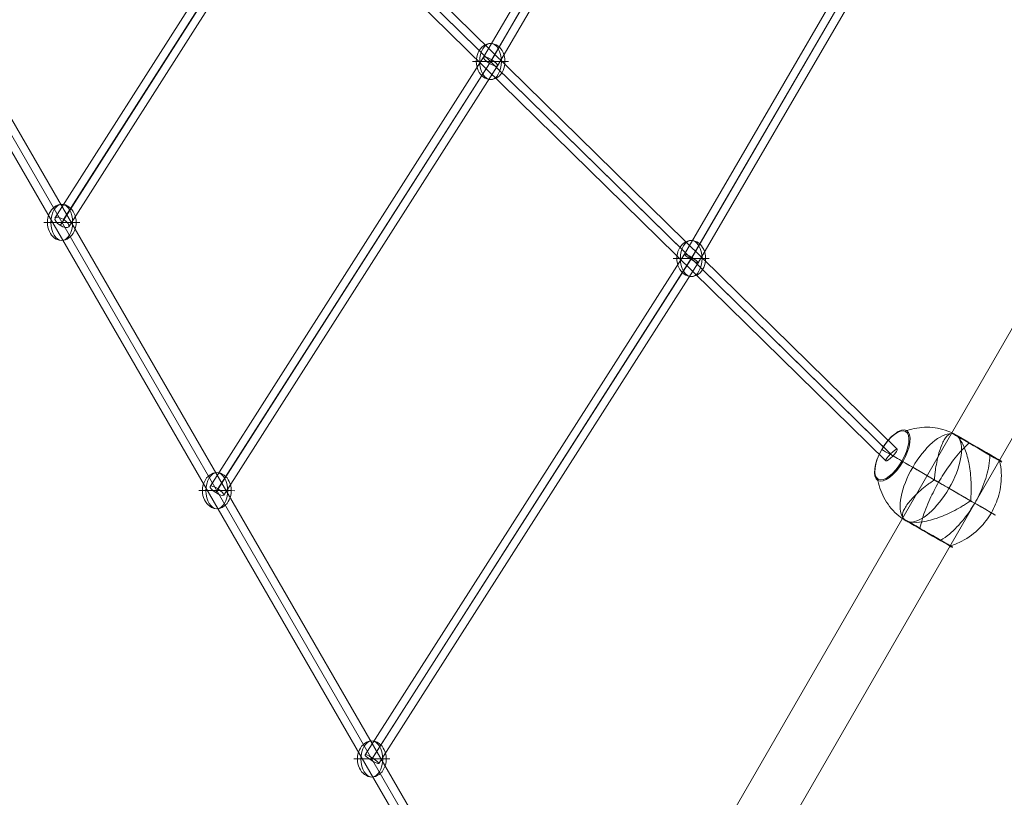
# Model space of a CAD drawing. Units: millimetres. Extents: x -2171 to 7080, y -4500 to 3924.
# Drawn here: x 3330 to 4421, y -2522 to -1660 of the extents above; entities that cross this region are included whole.
import ezdxf

# ---------------------------------------------------------------- set-up
doc = ezdxf.new("R2010")
doc.units = ezdxf.units.MM
doc.header["$MEASUREMENT"] = 0
for name, color, linetype, lineweight in [('Level 25', 7, 'Continuous', 0), ('Level 26', 7, 'Continuous', 0), ('Level 28', 7, 'Continuous', 0), ('Level 41', 7, 'Continuous', 0)]:
    doc.layers.add(name, color=color, linetype=linetype, lineweight=lineweight)

# ---------------------------------------------------------------- blocks, each defined once
blk = doc.blocks.new('From Cone_2')
at = {"layer": 'Level 25', "color": 252, "lineweight": 13}
for p, q in [((3978.3, -2784.3), (5368.3, -376.8)), ((4031.1, -2814.8), (5421.1, -407.3))]:
    blk.add_line(p, q, dxfattribs=at)
blk = doc.blocks.new('SPHERE_103')
at = {"layer": 'Level 26', "color": 253, "linetype": 'Continuous', "lineweight": 0}
for p, q in [((17090.5, 4267.9), (17059.3, 4249.9)), ((17062.8, 4251.9), (17094, 4269.9))]:
    blk.add_line(p, q, dxfattribs=at)
at = {"layer": 'Level 26', "color": 253, "linetype": 'Continuous', "lineweight": 0, "extrusion": (0, 0, -1)}
blk.add_ellipse((17076.7, 4259.9), major_axis=(-10, 17.3), ratio=0.797419, start_param=4.712389, end_param=7.853982, dxfattribs=at)
blk.add_ellipse((17076.7, 4259.9), major_axis=(-10, 17.3), ratio=0.603426, dxfattribs=at)
at = {"layer": 'Level 26', "color": 253, "linetype": 'Continuous', "lineweight": 0}
blk.add_ellipse((17076.7, 4259.9), major_axis=(10, -17.3), ratio=0.797419, start_param=4.712389, end_param=7.853982, dxfattribs=at)
blk = doc.blocks.new('Feature Solid_113')
at = {"layer": 'Level 26', "color": 253, "linetype": 'Continuous', "lineweight": 0}
blk.add_blockref('SPHERE_103', (-17076.7, -4259.9), dxfattribs=at)
blk = doc.blocks.new('SPHERE_104')
at = {"layer": 'Level 26', "color": 253, "linetype": 'Continuous', "lineweight": 0}
for p, q in [((17090.5, 4267.9), (17059.3, 4249.9)), ((17062.8, 4251.9), (17094, 4269.9))]:
    blk.add_line(p, q, dxfattribs=at)
at = {"layer": 'Level 26', "color": 253, "linetype": 'Continuous', "lineweight": 0, "extrusion": (0, 0, -1)}
blk.add_ellipse((17076.7, 4259.9), major_axis=(-10, 17.3), ratio=0.797419, start_param=4.712389, end_param=7.853982, dxfattribs=at)
blk.add_ellipse((17076.7, 4259.9), major_axis=(-10, 17.3), ratio=0.603426, dxfattribs=at)
at = {"layer": 'Level 26', "color": 253, "linetype": 'Continuous', "lineweight": 0}
blk.add_ellipse((17076.7, 4259.9), major_axis=(10, -17.3), ratio=0.797419, start_param=4.712389, end_param=7.853982, dxfattribs=at)
blk = doc.blocks.new('Feature Solid_114')
at = {"layer": 'Level 26', "color": 253, "linetype": 'Continuous', "lineweight": 0}
blk.add_blockref('SPHERE_104', (-17076.7, -4259.9), dxfattribs=at)
blk = doc.blocks.new('SPHERE_105')
at = {"layer": 'Level 26', "color": 253, "linetype": 'Continuous', "lineweight": 0}
for p, q in [((17090.5, 4267.9), (17059.3, 4249.9)), ((17062.8, 4251.9), (17094, 4269.9))]:
    blk.add_line(p, q, dxfattribs=at)
at = {"layer": 'Level 26', "color": 253, "linetype": 'Continuous', "lineweight": 0, "extrusion": (0, 0, -1)}
blk.add_ellipse((17076.7, 4259.9), major_axis=(-10, 17.3), ratio=0.797419, start_param=4.712389, end_param=7.853982, dxfattribs=at)
blk.add_ellipse((17076.7, 4259.9), major_axis=(-10, 17.3), ratio=0.603426, dxfattribs=at)
at = {"layer": 'Level 26', "color": 253, "linetype": 'Continuous', "lineweight": 0}
blk.add_ellipse((17076.7, 4259.9), major_axis=(10, -17.3), ratio=0.797419, start_param=4.712389, end_param=7.853982, dxfattribs=at)
blk = doc.blocks.new('Feature Solid_115')
at = {"layer": 'Level 26', "color": 253, "linetype": 'Continuous', "lineweight": 0}
blk.add_blockref('SPHERE_105', (-17076.7, -4259.9), dxfattribs=at)
blk = doc.blocks.new('SPHERE_108')
at = {"layer": 'Level 26', "color": 253, "linetype": 'Continuous', "lineweight": 0}
for p, q in [((17090.5, 4267.9), (17059.3, 4249.9)), ((17062.8, 4251.9), (17094, 4269.9))]:
    blk.add_line(p, q, dxfattribs=at)
at = {"layer": 'Level 26', "color": 253, "linetype": 'Continuous', "lineweight": 0, "extrusion": (0, 0, -1)}
blk.add_ellipse((17076.7, 4259.9), major_axis=(-10, 17.3), ratio=0.797419, start_param=4.712389, end_param=7.853982, dxfattribs=at)
blk.add_ellipse((17076.7, 4259.9), major_axis=(-10, 17.3), ratio=0.603426, dxfattribs=at)
at = {"layer": 'Level 26', "color": 253, "linetype": 'Continuous', "lineweight": 0}
blk.add_ellipse((17076.7, 4259.9), major_axis=(10, -17.3), ratio=0.797419, start_param=4.712389, end_param=7.853982, dxfattribs=at)
blk = doc.blocks.new('Feature Solid_118')
at = {"layer": 'Level 26', "color": 253, "linetype": 'Continuous', "lineweight": 0}
blk.add_blockref('SPHERE_108', (-17076.7, -4259.9), dxfattribs=at)
blk = doc.blocks.new('SPHERE_109')
at = {"layer": 'Level 26', "color": 253, "linetype": 'Continuous', "lineweight": 0}
for p, q in [((17090.5, 4267.9), (17059.3, 4249.9)), ((17062.8, 4251.9), (17094, 4269.9))]:
    blk.add_line(p, q, dxfattribs=at)
at = {"layer": 'Level 26', "color": 253, "linetype": 'Continuous', "lineweight": 0, "extrusion": (0, 0, -1)}
blk.add_ellipse((17076.7, 4259.9), major_axis=(-10, 17.3), ratio=0.797419, start_param=4.712389, end_param=7.853982, dxfattribs=at)
blk.add_ellipse((17076.7, 4259.9), major_axis=(-10, 17.3), ratio=0.603426, dxfattribs=at)
at = {"layer": 'Level 26', "color": 253, "linetype": 'Continuous', "lineweight": 0}
blk.add_ellipse((17076.7, 4259.9), major_axis=(10, -17.3), ratio=0.797419, start_param=4.712389, end_param=7.853982, dxfattribs=at)
blk = doc.blocks.new('Feature Solid_119')
at = {"layer": 'Level 26', "color": 253, "linetype": 'Continuous', "lineweight": 0}
blk.add_blockref('SPHERE_109', (-17076.7, -4259.9), dxfattribs=at)
blk = doc.blocks.new('Smart Solid_16')
at = {"layer": 'Level 28', "color": 160, "linetype": 'Continuous', "lineweight": 0}
for p, q in [((13.7, -9.1), (11.5, -603.4)), ((22.7, -8.1), (20.5, -602.5)), ((22.7, -10.1), (20.5, -604.8)), ((31.7, -9.1), (29.5, -603.8)), ((11.5, -603.4), (-17.7, -1260.8)), ((20.5, -602.5), (-8.7, -1259.9)), ((20.5, -604.8), (-8.7, -1262.5)), ((29.5, -603.8), (0.3, -1261.6))]:
    blk.add_line(p, q, dxfattribs=at)
at = {"layer": 'Level 28', "color": 160, "linetype": 'Continuous', "lineweight": 0, "extrusion": (0, 0, -1)}
for centre, major_axis, ratio in [((20.5, -603.6), (9, -0.22), 0.127939), ((-8.7, -1261.2), (8.99, -0.4), 0.146289)]:
    blk.add_ellipse(centre, major_axis=major_axis, ratio=ratio, dxfattribs=at)
blk = doc.blocks.new('Smart Solid_17')
at = {"layer": 'Level 28', "color": 160, "linetype": 'Continuous', "lineweight": 0}
for p, q in [((11.5, -16.1), (9.5, -525.5)), ((20.5, -13.9), (18.5, -523.3)), ((20.5, -18.3), (18.5, -528)), ((29.5, -16.1), (27.5, -525.9)), ((18.5, -523.3), (-6.4, -1087)), ((9.5, -525.5), (-15.4, -1089.1)), ((18.5, -528), (-6.4, -1091.8)), ((27.5, -525.9), (2.6, -1089.8))]:
    blk.add_line(p, q, dxfattribs=at)
at = {"layer": 'Level 28', "color": 160, "linetype": 'Continuous', "lineweight": 0, "extrusion": (0, 0, -1)}
for centre, major_axis, ratio in [((18.5, -525.7), (9, -0.22), 0.258592), ((-6.4, -1089.4), (8.99, -0.4), 0.269174)]:
    blk.add_ellipse(centre, major_axis=major_axis, ratio=ratio, dxfattribs=at)
blk = doc.blocks.new('Smart Solid_18')
at = {"layer": 'Level 28', "color": 160, "linetype": 'Continuous', "lineweight": 0}
for p, q in [((16.6, -444), (-4.1, -913.9)), ((7.6, -447.6), (-13.1, -917.4)), ((16.6, -451.6), (-4.1, -921.5)), ((25.6, -448), (4.9, -918.1))]:
    blk.add_line(p, q, dxfattribs=at)
at = {"layer": 'Level 28', "color": 160, "linetype": 'Continuous', "lineweight": 0, "extrusion": (0, 0, -1)}
blk.add_ellipse((-4.1, -917.7), major_axis=(8.99, -0.4), ratio=0.420635, dxfattribs=at)
blk = doc.blocks.new('SOLID_15')
at = {"layer": 'Level 28', "color": 160, "linetype": 'Continuous', "lineweight": 0}
for p, q in [((457.5, 737.7), (2202.5, 2516)), ((465.1, 732.7), (2210.1, 2510.9)), ((462.7, 730.2), (2207.7, 2508.4)), ((470.3, 725.1), (2215.3, 2503.4))]:
    blk.add_line(p, q, dxfattribs=at)
blk = doc.blocks.new('EXTEND_27')
at = {"layer": 'Level 28', "color": 160, "linetype": 'Continuous', "lineweight": 0}
blk.add_blockref('SOLID_15', (0, 0), dxfattribs=at)
blk = doc.blocks.new('EXTEND_26')
at = {"layer": 'Level 28', "color": 160, "linetype": 'Continuous', "lineweight": 0, "extrusion": (0, 0, -1)}
blk.add_ellipse((2208.9, 2509.7), major_axis=(-6.42, 6.3), ratio=0.194586, dxfattribs=at)
at = {"layer": 'Level 28', "color": 160, "linetype": 'Continuous', "lineweight": 0}
blk.add_blockref('EXTEND_27', (0, 0), dxfattribs=at)
blk = doc.blocks.new('Feature Solid_151')
at = {"layer": 'Level 28', "color": 160, "linetype": 'Continuous', "lineweight": 0}
blk.add_blockref('EXTEND_26', (-1336.4, -1620.5), dxfattribs=at)
blk = doc.blocks.new('SOLID_18')
at = {"layer": 'Level 28', "color": 160, "linetype": 'Continuous', "lineweight": 0}
for p, q in [((2838.4, 2113), (459.6, 738.4)), ((2842.9, 2105.2), (464.1, 730.6)), ((2842.9, 2105.2), (464.1, 730.6)), ((2847.4, 2097.4), (468.6, 722.8))]:
    blk.add_line(p, q, dxfattribs=at)
blk = doc.blocks.new('EXTEND_33')
at = {"layer": 'Level 28', "color": 160, "linetype": 'Continuous', "lineweight": 0}
blk.add_blockref('SOLID_18', (0, 0), dxfattribs=at)
blk = doc.blocks.new('EXTEND_32')
at = {"layer": 'Level 28', "color": 160, "linetype": 'Continuous', "lineweight": 0}
blk.add_blockref('EXTEND_33', (0, 0), dxfattribs=at)
blk = doc.blocks.new('EXTEND_31')
at = {"layer": 'Level 28', "color": 160, "linetype": 'Continuous', "lineweight": 0}
blk.add_blockref('EXTEND_32', (0, 0), dxfattribs=at)
blk = doc.blocks.new('Feature Solid_154')
at = {"layer": 'Level 28', "color": 160, "linetype": 'Continuous', "lineweight": 0}
blk.add_blockref('EXTEND_31', (-1653.5, -1417.9), dxfattribs=at)
blk = doc.blocks.new('DDREVL_12')
at = {"layer": 'Level 41', "color": 133, "lineweight": 13, "extrusion": (0.906308, 0.000141182, -0.422618)}
for centre, major_axis in [((-968.2, 3075.7, -2075.4), (0, 31.9)), ((-968, 3075.7, -2074.9), (0, 30.5))]:
    blk.add_ellipse(centre, major_axis=major_axis, ratio=0.422618, dxfattribs=at)
at = {"layer": 'Level 41', "color": 133, "lineweight": 13}
for points, knots in [([(-989.1, 3130.7, -2120), (-987.7, 3130.7, -2117.1), (-986.3, 3130.4, -2114.2), (-985, 3129.9, -2111.3), (-981.8, 3128.7, -2104.4), (-978.6, 3126, -2097.6), (-975.7, 3122.1, -2091.4), (-973, 3118.4, -2085.5), (-970.4, 3113.4, -2080), (-968.2, 3107.6, -2075.4)], [0, 0, 0, 0, 0.176366, 0.176366, 0.176366, 0.597075, 0.597075, 0.597075, 1, 1, 1, 1]), ([(-968.2, 3107.6, -2075.4), (-968.2, 3107.4, -2075.3), (-968.1, 3107.3, -2075.2), (-968.1, 3107.1, -2075.1), (-968.1, 3106.9, -2075), (-968, 3106.7, -2074.9), (-968, 3106.4, -2074.9), (-968, 3106.3, -2074.9), (-968, 3106.3, -2074.9), (-968, 3106.2, -2074.9)], [0, 0, 0, 0, 0.392469, 0.392469, 0.392469, 0.823101, 0.823101, 0.823101, 1, 1, 1, 1]), ([(-998.9, 3075.7, -2141.1), (-997.5, 3075.7, -2138.2), (-996.1, 3075.7, -2135.1), (-994.7, 3075.7, -2132), (-991.2, 3075.7, -2124.7), (-987.6, 3075.7, -2116.9), (-984, 3075.7, -2109.2), (-980.6, 3075.7, -2101.9), (-977.1, 3075.7, -2094.5), (-973.9, 3075.7, -2087.6)], [0, 0, 0, 0, 0.177007, 0.177007, 0.177007, 0.597389, 0.597389, 0.597389, 1, 1, 1, 1]), ([(-979.3, 3075.6, -2099), (-977.9, 3075.6, -2096.1), (-976.6, 3075.6, -2093.2), (-975.3, 3075.6, -2090.5), (-972.3, 3075.6, -2084.1), (-969.6, 3075.6, -2078.3), (-967.4, 3075.6, -2073.6), (-965.3, 3075.6, -2069.1), (-963.7, 3075.7, -2065.6), (-962.5, 3075.7, -2063.2)], [0, 0, 0, 0, 0.177007, 0.177007, 0.177007, 0.597389, 0.597389, 0.597389, 1, 1, 1, 1]), ([(-973.9, 3075.7, -2087.6), (-973.9, 3075.7, -2087.4), (-973.8, 3075.7, -2087.3), (-973.7, 3075.7, -2087.1), (-973.6, 3075.7, -2087), (-973.6, 3075.7, -2086.8), (-973.5, 3075.7, -2086.7), (-973.5, 3075.7, -2086.7), (-973.5, 3075.7, -2086.6), (-973.5, 3075.7, -2086.6)], [0, 0, 0, 0, 0.392469, 0.392469, 0.392469, 0.823101, 0.823101, 0.823101, 1, 1, 1, 1]), ([(-962.5, 3075.7, -2063.2), (-962.5, 3075.7, -2063.1), (-962.5, 3075.7, -2063.1), (-962.5, 3075.7, -2063), (-962.5, 3075.7, -2063), (-962.5, 3075.7, -2063.1), (-962.5, 3075.7, -2063.1), (-962.5, 3075.7, -2063.2), (-962.6, 3075.7, -2063.2), (-962.6, 3075.7, -2063.2)], [0, 0, 0, 0, 0.392469, 0.392469, 0.392469, 0.823101, 0.823101, 0.823101, 1, 1, 1, 1]), ([(-989.1, 3020.7, -2120), (-987.7, 3020.7, -2117.1), (-986.3, 3020.9, -2114.2), (-985, 3021.4, -2111.3), (-981.8, 3022.6, -2104.4), (-978.6, 3025.3, -2097.6), (-975.7, 3029.2, -2091.4), (-973, 3032.9, -2085.5), (-970.4, 3037.9, -2080), (-968.2, 3043.7, -2075.4)], [0, 0, 0, 0, 0.175959, 0.175959, 0.175959, 0.596877, 0.596877, 0.596877, 1, 1, 1, 1]), ([(-968.2, 3043.7, -2075.4), (-968.2, 3043.9, -2075.3), (-968.1, 3044.1, -2075.2), (-968.1, 3044.2, -2075.1), (-968.1, 3044.4, -2075), (-968, 3044.7, -2074.9), (-968, 3044.9, -2074.9), (-968, 3045, -2074.9), (-968, 3045.1, -2074.9), (-968, 3045.2, -2074.9)], [0, 0, 0, 0, 0.392469, 0.392469, 0.392469, 0.823101, 0.823101, 0.823101, 1, 1, 1, 1])]:
    blk.add_open_spline(points, degree=3, knots=knots, dxfattribs=at)
blk = doc.blocks.new('Feature Solid_182')
at = {"layer": 'Level 41', "color": 133, "lineweight": 13}
blk.add_blockref('DDREVL_12', (0, 0), dxfattribs=at)
blk = doc.blocks.new('CONE_7')
at = {"layer": 'Level 41', "color": 133, "lineweight": 13}
for p, q in [((-998.9, 3075.7, -2141.1), (-1010.6, 3075.7, -2166.2)), ((-979.3, 3075.6, -2099), (-990.9, 3075.6, -2124.1))]:
    blk.add_line(p, q, dxfattribs=at)
at = {"layer": 'Level 41', "color": 133, "lineweight": 13, "extrusion": (-0.906308, -0.000141182, 0.422618)}
blk.add_ellipse((-989.1, 3075.7, -2120.1), major_axis=(0, 55), ratio=0.422618, start_param=0.205444, end_param=2.935837, dxfattribs=at)
at = {"layer": 'Level 41', "color": 133, "lineweight": 13, "extrusion": (0.906308, 0.000141182, -0.422618)}
for centre, start_param, end_param in [((-989.1, 3075.7, -2120.1), 0.205756, 2.936149), ((-1000.8, 3075.7, -2145.1), 4.701416, 4.723674), ((-1000.8, 3075.7, -2145.1), 1.559823, 1.582081)]:
    blk.add_ellipse(centre, major_axis=(0, 55), ratio=0.422618, start_param=start_param, end_param=end_param, dxfattribs=at)
blk = doc.blocks.new('Feature Solid_183')
at = {"layer": 'Level 41', "color": 133, "lineweight": 13}
blk.add_blockref('CONE_7', (0, 0), dxfattribs=at)
blk = doc.blocks.new('DDREVL_13')
at = {"layer": 'Level 41', "color": 133, "lineweight": 13, "extrusion": (0.906308, 0.000141182, -0.422618)}
for centre, major_axis, start_param, end_param in [((-1000.8, 3130.1, -2145.1), (13.5, 0, 28.9), 6.100025, 11.876867), ((-1000.8, 3075.7, -2145.1), (23.2, 0, 49.8), 1.134464, 4.276057), ((-1000.8, 3021.2, -2145.1), (13.5, 0, 28.9), 6.100025, 11.876867), ((-1000.8, 3020.7, -2145.1), (12.9, 0, 27.7), 5.855604, 12.121287)]:
    blk.add_ellipse(centre, major_axis=major_axis, ratio=0.000141, start_param=start_param, end_param=end_param, dxfattribs=at)
for centre in [(-1000.8, 3130.7, -2145.1), (-1000.8, 3020.7, -2145.1)]:
    blk.add_ellipse(centre, major_axis=(12.9, 0, 27.6), ratio=0.000141, dxfattribs=at)
at = {"layer": 'Level 41', "color": 133, "lineweight": 13}
for points, knots in [([(-1013, 3130.1, -2171.3), (-1014.3, 3126.8, -2174.1), (-1015.5, 3123.2, -2176.6), (-1016.5, 3119.4, -2178.9), (-1018.4, 3112.5, -2182.9), (-1019.8, 3104.6, -2186), (-1020.7, 3096.5, -2187.9), (-1021.5, 3089.7, -2189.5), (-1021.8, 3082.7, -2190.3), (-1021.8, 3075.7, -2190.3)], [0, 0, 0, 0, 0.232647, 0.232647, 0.232647, 0.653332, 0.653332, 0.653332, 1, 1, 1, 1]), ([(-1012.5, 3130.6, -2170.2), (-1012.5, 3130.6, -2170.2), (-1012.5, 3130.6, -2170.2), (-1012.5, 3130.6, -2170.2), (-1012.5, 3130.6, -2170.4), (-1012.6, 3130.6, -2170.5), (-1012.6, 3130.6, -2170.6), (-1012.7, 3130.5, -2170.8), (-1012.8, 3130.4, -2170.9), (-1012.9, 3130.3, -2171.1), (-1012.9, 3130.2, -2171.2), (-1013, 3130.2, -2171.3), (-1013, 3130.1, -2171.3)], [0, 0, 0, 0, 0.049733, 0.049733, 0.049733, 0.316801, 0.316801, 0.316801, 0.747109, 0.747109, 0.747109, 1, 1, 1, 1]), ([(-1007.8, 3130.1, -2160.1), (-1008.5, 3126.8, -2161.7), (-1009.2, 3123.2, -2163.2), (-1009.8, 3119.4, -2164.4), (-1010.9, 3112.5, -2166.8), (-1011.7, 3104.6, -2168.5), (-1012.2, 3096.5, -2169.6), (-1012.6, 3089.7, -2170.5), (-1012.8, 3082.7, -2171), (-1012.8, 3075.7, -2171)], [0, 0, 0, 0, 0.232647, 0.232647, 0.232647, 0.653332, 0.653332, 0.653332, 1, 1, 1, 1]), ([(-1010.6, 3076.3, -2166.2), (-1010.5, 3076.3, -2166), (-1010.5, 3076.5, -2165.9), (-1010.4, 3076.9, -2165.7), (-1010.3, 3077.1, -2165.7), (-1010.2, 3077.6, -2165.4), (-1010.1, 3078, -2165.2), (-1009.9, 3079.1, -2164.7), (-1009.7, 3079.9, -2164.4), (-1009.3, 3082.1, -2163.3), (-1008.9, 3083.6, -2162.6), (-1007.9, 3088, -2160.4), (-1007.2, 3090.9, -2158.8), (-1004.9, 3099.4, -2153.9), (-1003.2, 3104.9, -2150.4), (-999.8, 3114.5, -2143), (-997.9, 3118.8, -2139.1), (-994.4, 3125.5, -2131.5), (-992.6, 3128.1, -2127.7), (-991.1, 3129.5, -2124.4)], [0, 0, 0, 0, 0.007812, 0.007812, 0.015625, 0.015625, 0.03125, 0.03125, 0.0625, 0.0625, 0.125, 0.125, 0.25, 0.25, 0.5, 0.5, 0.75, 0.75, 1, 1, 1, 1]), ([(-1006.2, 3130.7, -2156.8), (-1006.2, 3130.7, -2156.8), (-1006.2, 3130.7, -2156.8), (-1006.2, 3130.7, -2156.8), (-1006.3, 3130.6, -2156.9), (-1006.3, 3130.6, -2156.9), (-1006.3, 3130.6, -2157), (-1006.3, 3130.5, -2157.1), (-1006.4, 3130.4, -2157.2), (-1006.4, 3130.3, -2157.2), (-1006.4, 3130.3, -2157.3), (-1006.5, 3130.2, -2157.3), (-1006.5, 3130.1, -2157.3)], [0, 0, 0, 0, 0.049733, 0.049733, 0.049733, 0.316801, 0.316801, 0.316801, 0.747109, 0.747109, 0.747109, 1, 1, 1, 1]), ([(-996.4, 3130.1, -2135.8), (-996, 3126.8, -2134.9), (-995.6, 3123.2, -2134), (-995.2, 3119.4, -2133.2), (-994.5, 3112.5, -2131.7), (-994, 3104.6, -2130.6), (-993.7, 3096.5, -2130), (-993.4, 3089.7, -2129.4), (-993.3, 3082.7, -2129.1), (-993.3, 3075.6, -2129.1)], [0, 0, 0, 0, 0.232647, 0.232647, 0.232647, 0.653332, 0.653332, 0.653332, 1, 1, 1, 1]), ([(-995.3, 3130.6, -2133.4), (-995.3, 3130.6, -2133.4), (-995.3, 3130.6, -2133.4), (-995.3, 3130.6, -2133.4), (-995.3, 3130.6, -2133.4), (-995.3, 3130.6, -2133.3), (-995.2, 3130.6, -2133.3), (-995.2, 3130.5, -2133.2), (-995.2, 3130.4, -2133.1), (-995.1, 3130.3, -2133), (-995.1, 3130.2, -2133), (-995.1, 3130.2, -2132.9), (-995.1, 3130.1, -2132.9)], [0, 0, 0, 0, 0.049733, 0.049733, 0.049733, 0.316801, 0.316801, 0.316801, 0.747109, 0.747109, 0.747109, 1, 1, 1, 1]), ([(-987.1, 3129.5, -2115.8), (-986.3, 3128.1, -2114), (-985.8, 3125.6, -2113.1), (-985.5, 3118.8, -2112.5), (-985.7, 3114.5, -2112.8), (-986.4, 3104.8, -2114.4), (-987, 3099.4, -2115.7), (-988.3, 3090.9, -2118.3), (-988.7, 3088, -2119.3), (-989.5, 3083.6, -2120.9), (-989.7, 3082.1, -2121.5), (-990.2, 3079.9, -2122.4), (-990.3, 3079.1, -2122.7), (-990.5, 3078, -2123.1), (-990.6, 3077.6, -2123.3), (-990.7, 3077.1, -2123.5), (-990.7, 3076.9, -2123.6), (-990.8, 3076.5, -2123.8), (-990.9, 3076.3, -2123.9), (-990.9, 3076.3, -2124.1)], [0, 0, 0, 0, 0.25, 0.25, 0.5, 0.5, 0.75, 0.75, 0.875, 0.875, 0.9375, 0.9375, 0.96875, 0.96875, 0.984375, 0.984375, 0.992188, 0.992188, 1, 1, 1, 1]), ([(-987.5, 3130.1, -2116.7), (-987.7, 3130.2, -2117), (-987.8, 3130.3, -2117.4), (-988, 3130.4, -2117.8), (-988.2, 3130.5, -2118.1), (-988.3, 3130.6, -2118.4), (-988.5, 3130.6, -2118.8), (-988.6, 3130.6, -2119), (-988.7, 3130.6, -2119.3), (-988.8, 3130.6, -2119.5), (-988.9, 3130.6, -2119.7), (-989, 3130.6, -2119.8), (-989, 3130.7, -2119.9), (-989, 3130.7, -2120), (-989.1, 3130.7, -2120), (-989.1, 3130.7, -2120), (-989.1, 3130.7, -2120.2), (-989.2, 3130.6, -2120.2), (-989.2, 3130.6, -2120.3), (-989.3, 3130.6, -2120.5), (-989.4, 3130.6, -2120.7), (-989.5, 3130.6, -2120.9), (-989.6, 3130.5, -2121.2), (-989.7, 3130.5, -2121.4), (-989.8, 3130.4, -2121.7), (-990, 3130.3, -2122), (-990.2, 3130.2, -2122.4), (-990.4, 3130.1, -2122.8)], [0, 0, 0, 0, 0.199457, 0.199457, 0.199457, 0.335572, 0.335572, 0.335572, 0.433267, 0.433267, 0.433267, 0.482717, 0.482717, 0.482717, 0.499368, 0.499368, 0.499368, 0.566738, 0.566738, 0.566738, 0.700549, 0.700549, 0.700549, 0.83439, 0.83439, 0.83439, 1, 1, 1, 1]), ([(-1021.8, 3075.7, -2190.3), (-1021.8, 3068.6, -2190.3), (-1021.5, 3061.6, -2189.5), (-1020.7, 3054.8, -2187.9), (-1019.8, 3046.7, -2186), (-1018.4, 3038.8, -2182.9), (-1016.5, 3031.9, -2178.9), (-1015.5, 3028.1, -2176.7), (-1014.3, 3024.5, -2174.1), (-1013, 3021.2, -2171.3)], [0, 0, 0, 0, 0.346668, 0.346668, 0.346668, 0.767353, 0.767353, 0.767353, 1, 1, 1, 1]), ([(-1012.8, 3075.7, -2171), (-1012.8, 3068.7, -2171), (-1012.6, 3061.6, -2170.5), (-1012.2, 3054.8, -2169.6), (-1011.7, 3046.7, -2168.5), (-1010.8, 3038.8, -2166.8), (-1009.8, 3031.9, -2164.5), (-1009.2, 3028.1, -2163.2), (-1008.5, 3024.5, -2161.7), (-1007.8, 3021.2, -2160.1)], [0, 0, 0, 0, 0.346668, 0.346668, 0.346668, 0.767353, 0.767353, 0.767353, 1, 1, 1, 1]), ([(-991.1, 3021.8, -2124.4), (-992.6, 3023.2, -2127.7), (-994.4, 3025.7, -2131.4), (-997.9, 3032.6, -2139.1), (-999.8, 3036.8, -2143), (-1003.2, 3046.5, -2150.4), (-1004.9, 3051.9, -2154), (-1007.2, 3060.4, -2158.9), (-1007.9, 3063.3, -2160.4), (-1008.9, 3067.7, -2162.6), (-1009.3, 3069.2, -2163.3), (-1009.7, 3071.4, -2164.4), (-1009.9, 3072.2, -2164.7), (-1010.1, 3073.3, -2165.2), (-1010.2, 3073.7, -2165.4), (-1010.3, 3074.2, -2165.7), (-1010.4, 3074.4, -2165.7), (-1010.5, 3074.8, -2165.9), (-1010.5, 3075.1, -2166), (-1010.6, 3075.1, -2166.2)], [0, 0, 0, 0, 0.25, 0.25, 0.5, 0.5, 0.75, 0.75, 0.875, 0.875, 0.9375, 0.9375, 0.96875, 0.96875, 0.984375, 0.984375, 0.992187, 0.992187, 1, 1, 1, 1]), ([(-993.3, 3075.6, -2129.1), (-993.3, 3068.6, -2129.1), (-993.4, 3061.6, -2129.4), (-993.7, 3054.8, -2130), (-994, 3046.7, -2130.6), (-994.5, 3038.8, -2131.7), (-995.2, 3031.9, -2133.2), (-995.6, 3028.1, -2134), (-996, 3024.5, -2134.9), (-996.4, 3021.2, -2135.8)], [0, 0, 0, 0, 0.346668, 0.346668, 0.346668, 0.767353, 0.767353, 0.767353, 1, 1, 1, 1]), ([(-990.9, 3075, -2124.1), (-990.9, 3075, -2123.9), (-990.8, 3074.8, -2123.8), (-990.7, 3074.4, -2123.6), (-990.7, 3074.2, -2123.5), (-990.6, 3073.7, -2123.3), (-990.5, 3073.3, -2123.1), (-990.3, 3072.2, -2122.7), (-990.2, 3071.4, -2122.4), (-989.7, 3069.2, -2121.5), (-989.5, 3067.7, -2120.9), (-988.7, 3063.3, -2119.3), (-988.3, 3060.4, -2118.3), (-987, 3051.9, -2115.7), (-986.4, 3046.5, -2114.4), (-985.7, 3036.8, -2112.8), (-985.5, 3032.5, -2112.5), (-985.8, 3025.8, -2113.1), (-986.3, 3023.2, -2114), (-987.1, 3021.8, -2115.8)], [0, 0, 0, 0, 0.007812, 0.007812, 0.015625, 0.015625, 0.03125, 0.03125, 0.0625, 0.0625, 0.125, 0.125, 0.25, 0.25, 0.5, 0.5, 0.75, 0.75, 1, 1, 1, 1]), ([(-1013, 3021.2, -2171.3), (-1012.9, 3021.1, -2171.3), (-1012.9, 3021.1, -2171.2), (-1012.9, 3021, -2171.1), (-1012.8, 3020.9, -2170.9), (-1012.7, 3020.8, -2170.8), (-1012.6, 3020.7, -2170.6), (-1012.6, 3020.7, -2170.5), (-1012.5, 3020.7, -2170.4), (-1012.5, 3020.7, -2170.2)], [0, 0, 0, 0, 0.266126, 0.266126, 0.266126, 0.718955, 0.718955, 0.718955, 1, 1, 1, 1]), ([(-1006.5, 3021.2, -2157.4), (-1006.4, 3021.2, -2157.3), (-1006.4, 3021.1, -2157.3), (-1006.4, 3021, -2157.2), (-1006.4, 3020.9, -2157.2), (-1006.3, 3020.8, -2157.1), (-1006.3, 3020.7, -2157), (-1006.3, 3020.7, -2156.9), (-1006.2, 3020.7, -2156.9), (-1006.2, 3020.7, -2156.8)], [0, 0, 0, 0, 0.266126, 0.266126, 0.266126, 0.718955, 0.718955, 0.718955, 1, 1, 1, 1]), ([(-995.1, 3021.2, -2132.9), (-995.1, 3021.1, -2132.9), (-995.1, 3021.1, -2133), (-995.1, 3021, -2133), (-995.2, 3020.9, -2133.1), (-995.2, 3020.8, -2133.2), (-995.2, 3020.7, -2133.3), (-995.3, 3020.7, -2133.3), (-995.3, 3020.7, -2133.4), (-995.3, 3020.7, -2133.4)], [0, 0, 0, 0, 0.266126, 0.266126, 0.266126, 0.718955, 0.718955, 0.718955, 1, 1, 1, 1]), ([(-990.4, 3021.2, -2122.8), (-990.1, 3021.1, -2122.3), (-989.9, 3021, -2121.9), (-989.8, 3020.9, -2121.5), (-989.6, 3020.8, -2121.3), (-989.5, 3020.8, -2121), (-989.4, 3020.7, -2120.8), (-989.3, 3020.7, -2120.5), (-989.2, 3020.7, -2120.3), (-989.1, 3020.7, -2120.1)], [0, 0, 0, 0, 0.393276, 0.393276, 0.393276, 0.695523, 0.695523, 0.695523, 1, 1, 1, 1]), ([(-989, 3020.7, -2119.9), (-988.8, 3020.7, -2119.4), (-988.5, 3020.7, -2118.9), (-988.3, 3020.8, -2118.4), (-988.2, 3020.8, -2118.1), (-988, 3020.9, -2117.8), (-987.9, 3020.9, -2117.5), (-987.7, 3021, -2117.2), (-987.6, 3021.1, -2116.9), (-987.5, 3021.2, -2116.7)], [0, 0, 0, 0, 0.392264, 0.392264, 0.392264, 0.694598, 0.694598, 0.694598, 1, 1, 1, 1])]:
    blk.add_open_spline(points, degree=3, knots=knots, dxfattribs=at)
for points in [[(-990.4, 3130.1, -2122.8), (-990.6, 3129.9, -2123.3), (-990.9, 3129.7, -2123.8), (-991.1, 3129.5, -2124.4)], [(-989.1, 3130.7, -2120.1), (-989.1, 3130.7, -2120.1), (-989.1, 3130.7, -2120), (-989.1, 3130.7, -2120)], [(-987.1, 3129.5, -2115.8), (-987.2, 3129.7, -2116.1), (-987.4, 3129.9, -2116.4), (-987.5, 3130.1, -2116.7)], [(-1010.6, 3075.7, -2166.2), (-1010.6, 3075.9, -2166.2), (-1010.6, 3076.1, -2166.2), (-1010.6, 3076.3, -2166.2)], [(-1010.6, 3075.1, -2166.2), (-1010.6, 3075.3, -2166.2), (-1010.6, 3075.5, -2166.2), (-1010.6, 3075.7, -2166.2)], [(-990.9, 3076.3, -2124.1), (-990.9, 3076.1, -2124.1), (-990.9, 3075.9, -2124.1), (-990.9, 3075.6, -2124.1)], [(-990.9, 3075.6, -2124.1), (-990.9, 3075.4, -2124.1), (-990.9, 3075.2, -2124.1), (-990.9, 3075, -2124.1)], [(-1012.5, 3020.7, -2170.2), (-1012.5, 3020.7, -2170.2), (-1012.5, 3020.7, -2170.2), (-1012.4, 3020.7, -2170.2)], [(-1006.2, 3020.7, -2156.8), (-1006.2, 3020.7, -2156.8), (-1006.2, 3020.7, -2156.8), (-1006.2, 3020.7, -2156.8)], [(-995.3, 3020.7, -2133.4), (-995.3, 3020.7, -2133.4), (-995.3, 3020.7, -2133.4), (-995.3, 3020.7, -2133.5)], [(-991.1, 3021.8, -2124.4), (-990.8, 3021.6, -2123.8), (-990.6, 3021.4, -2123.3), (-990.4, 3021.2, -2122.8)], [(-989.1, 3020.7, -2120.1), (-989.1, 3020.7, -2120.1), (-989, 3020.7, -2120), (-989, 3020.7, -2119.9)], [(-989.1, 3020.7, -2120), (-989.1, 3020.7, -2120), (-989.1, 3020.7, -2120.1), (-989.1, 3020.7, -2120.1)], [(-987.5, 3021.2, -2116.7), (-987.4, 3021.4, -2116.4), (-987.2, 3021.6, -2116.1), (-987.1, 3021.8, -2115.8)]]:
    blk.add_open_spline(points, degree=3, dxfattribs=at)
blk = doc.blocks.new('Feature Solid_184')
at = {"layer": 'Level 41', "color": 133, "lineweight": 13}
blk.add_blockref('DDREVL_13', (0, 0), dxfattribs=at)
blk = doc.blocks.new('UNITE_6')
at = {"layer": 'Level 41', "color": 133, "lineweight": 13}
for name in ['Feature Solid_184', 'Feature Solid_183', 'Feature Solid_182']:
    blk.add_blockref(name, (0, 0), dxfattribs=at)
blk = doc.blocks.new('Feature Solid_181')
at = {"layer": 'Level 41', "color": 133, "lineweight": 13}
blk.add_blockref('UNITE_6', (994.9, -3075.7, 2132.6), dxfattribs=at)
blk = doc.blocks.new('FS46')
at = {"layer": 'Level 25', "color": 252, "lineweight": 13, "rotation": 270}
blk.add_blockref('From Cone_2', (288.1, 2454.7), dxfattribs=at)
at = {"layer": 'Level 26', "color": 253, "linetype": 'Continuous', "lineweight": 0, "rotation": 240}
for name, p in [('Feature Solid_113', (-1596.4, -921.8)), ('Feature Solid_114', (-1893.8, -1093.7)), ('Feature Solid_115', (-2191.2, -1265.5)), ('Feature Solid_119', (-1418.1, -1397.2)), ('Feature Solid_118', (-1636.4, -1619.6))]:
    blk.add_blockref(name, p, dxfattribs=at)
at = {"layer": 'Level 28', "color": 160, "linetype": 'Continuous', "lineweight": 0}
for name, p, rotation in [('Feature Solid_154', (-1298.9, -749.9), 180), ('Feature Solid_151', (-981.7, -952.5), 180), ('Smart Solid_18', (-803.7, -1384.3), 240), ('Smart Solid_17', (-953.6, -1644), 240), ('Smart Solid_16', (-1103.4, -1903.7), 240)]:
    blk.add_blockref(name, p, dxfattribs=dict(at, rotation=rotation))
at = {"layer": 'Level 41', "color": 133, "lineweight": 13, "extrusion": (0.453016, 0.784965, 0.422618), "rotation": 269.9910746131997}
blk.add_blockref('Feature Solid_181', (685.6, 1092.9, -2343.8), dxfattribs=at)

msp = doc.modelspace()

# ---------------------------------------------------------------- block references
at = {"layer": 'Level 25', "color": 252, "lineweight": 13, "rotation": 90}
msp.add_blockref('FS46', (2454.7, -288.1), dxfattribs=at)

doc.saveas('drawing.dxf')
